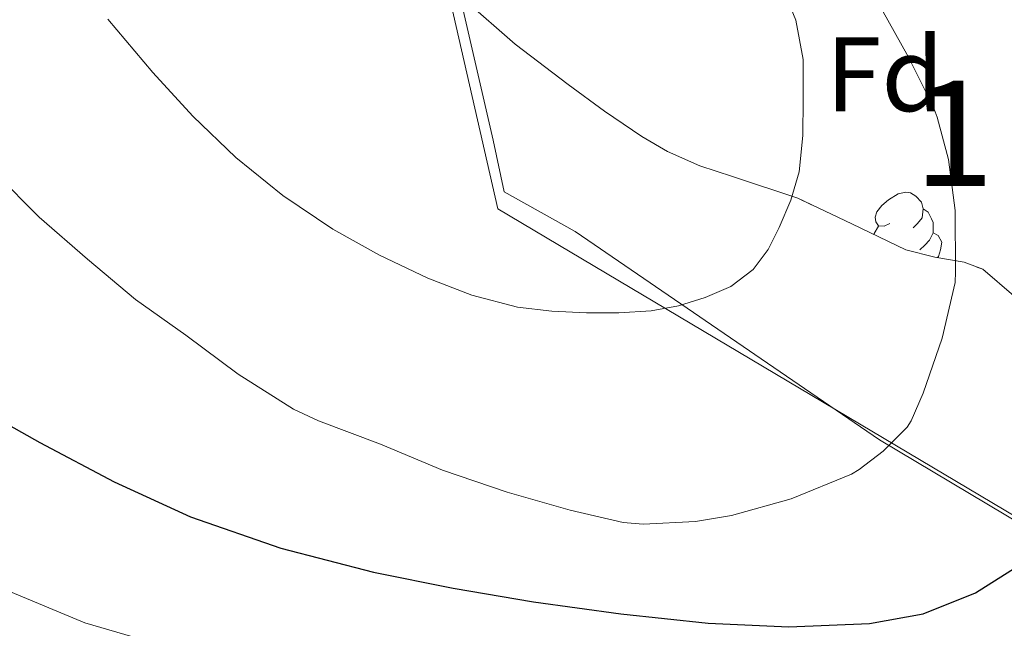
# Model space of a CAD drawing. Extents: x 582314 to 586811, y 768072 to 771097.
# Drawn here: x 583975 to 584069, y 768540 to 768598 of the extents above; entities that cross this region are included whole.
import ezdxf
from ezdxf.enums import TextEntityAlignment as Align

# ---------------------------------------------------------------- set-up
doc = ezdxf.new("R2010")
doc.units = 0
doc.header["$MEASUREMENT"] = 0
doc.linetypes.add('DGN Style 3', pattern=[58.98165, 42.12975, -16.8519])
for name, color, linetype in [('Nivel 1', 7, 'Continuous'), ('Nivel 35', 7, 'Continuous'), ('Nivel 36', 7, 'Continuous'), ('Nivel 37', 7, 'Continuous'), ('Nivel 4', 7, 'Continuous'), ('Nivel 48', 7, 'Continuous'), ('Nivel 5', 7, 'Continuous'), ('Nivel 57', 7, 'Continuous'), ('Nivel 61', 7, 'Continuous')]:
    doc.layers.add(name, color=color, linetype=linetype)
doc.styles.add('Style-arial', font='arial.shx', dxfattribs={"bigfont": 'arialbig.shx'})
doc.styles.add('Style-arialn', font='arialn.shx', dxfattribs={"bigfont": 'arialnbig.shx'})
doc.linetypes.add('5limun', pattern='A,16,-16,[2,dgnlstyle.shx,S=0.128,R=0,X=0,Y=0],-16,16,-8', length=72)
doc.linetypes.add('5zonar', pattern='A,-5,[1,dgnlstyle.shx,S=0.08,R=0,X=0,Y=0],-5', length=10)

msp = doc.modelspace()

# ---------------------------------------------------------------- linework, layer by layer
at = {"layer": 'Nivel 1', "color": 19, "linetype": '5limun', "lineweight": 0, "ltscale": 0.5}
msp.add_polyline3d([(584006.399, 768939.321, 790.986), (583996.129, 768820.653, 800.518), (583997.477, 768680.421, 790.436), (584020.47, 768579.669, 785.258), (584177.251, 768486.433, 743.518)], dxfattribs=at)
at = {"layer": 'Nivel 35', "color": 92, "linetype": '5zonar', "lineweight": 0, "ltscale": 0.5}
msp.add_polyline3d([(584069.411, 768571.393, 781.417), (584066.461, 768573.919, 782.223), (584064.72, 768574.593, 782.816), (584061.916, 768575.071, 783.786), (584059.165, 768575.775, 784.687), (584054.047, 768578.236, 786.006), (584048.925, 768580.671, 787.247), (584042.746, 768582.729, 789.703), (584039.652, 768583.738, 791.005), (584036.573, 768585.087, 791.919), (584034.124, 768586.504, 792.143), (584030.603, 768588.911, 791.903), (584027.133, 768591.455, 791.855), (584022.111, 768595.282, 792.774), (584017.341, 768599.487, 793.455)], dxfattribs=at)
at = {"layer": 'Nivel 36', "color": 92, "linetype": 'Continuous', "lineweight": 0, "flags": 128}
for points in [[(584057.643, 768578.268), (584057.113, 768578.003), (584056.583, 768578.058), (584056.318, 768578.428), (584056.263, 768578.853), (584056.423, 768579.373), (584056.903, 768579.968), (584057.538, 768580.498), (584058.438, 768581.083), (584059.183, 768581.243), (584059.608, 768581.188), (584060.138, 768580.873), (584060.668, 768580.288), (584060.828, 768579.648), (584060.718, 768578.798), (584060.293, 768578.268), (584059.873, 768577.843)], [(584060.828, 768579.648), (584061.303, 768579.333), (584061.618, 768578.693), (584061.778, 768578.373), (584061.778, 768577.793), (584061.778, 768577.368), (584061.408, 768576.678), (584060.988, 768576.198), (584060.508, 768575.778)], [(584056.15, 768577.225), (584056.158, 768577.313), (584056.583, 768578.003)], [(584061.778, 768577.368), (584062.233, 768577.118), (584062.578, 768576.503), (584062.468, 768575.778), (584062.258, 768575.138), (584062.171, 768575.028)]]:
    msp.add_lwpolyline(points, dxfattribs=at)
at = {"layer": 'Nivel 36', "color": 92, "linetype": 'Continuous', "lineweight": 0}
msp.add_polyline3d([(584002.281, 768675.041, 790.17), (584008.281, 768636.641, 788.88), (584017.281, 768598.081, 787.92), (584020.041, 768586.161, 787.02), (584021.081, 768581.281, 785.31), (584027.801, 768577.521, 785.22), (584056.681, 768557.761, 780.24), (584087.361, 768539.441, 770.49)], dxfattribs=at)
at = {"layer": 'Nivel 4', "color": 25, "linetype": 'Continuous', "lineweight": 30, "elevation": 775, "flags": 128}
msp.add_lwpolyline([(583970.345, 768561.27), (583977.046, 768557.48), (583984.085, 768553.775), (583991.318, 768550.456), (583999.903, 768547.461), (584008.694, 768545.208), (584016.249, 768543.675), (584023.846, 768542.376), (584032.134, 768541.253), (584040.438, 768540.36), (584048.07, 768540.016), (584055.718, 768540.328), (584060.833, 768541.247), (584065.766, 768543.224), (584069.718, 768545.741)], dxfattribs=at)
at = {"layer": 'Nivel 5', "color": 25, "linetype": 'Continuous', "lineweight": 0, "flags": 128}
for points, elevation in [([(583904.15, 768671.032), (583911.644, 768647.691), (583919.126, 768624.344), (583925.924, 768605.29), (583933.478, 768586.472), (583936.016, 768580.791), (583940.564, 768572.646), (583943.29, 768568.909), (583946.39, 768565.496), (583955.838, 768556.28), (583965.286, 768547.064), (583981.321, 768540.401), (583992.479, 768537.136), (584002.881, 768535.201), (584019.001, 768530.961), (584035.761, 768527.361), (584040.841, 768526.961), (584046.801, 768525.361), (584057.681, 768524.241), (584063.481, 768524.401), (584068.261, 768525.873), (584079.601, 768530.881)], 770), ([(583983.49, 768597.647), (583987.75, 768592.6), (583991.566, 768588.436), (583995.638, 768584.52), (584000.09, 768580.932), (584004.838, 768577.736), (584009.244, 768575.252), (584013.83, 768573.096), (584018.012, 768571.459), (584022.342, 768570.328), (584025.611, 768569.938), (584028.886, 768569.8), (584031.958, 768569.801), (584035.03, 768569.976), (584037.614, 768570.443), (584040.15, 768571.24), (584042.575, 768572.299), (584044.71, 768573.912), (584046.129, 768575.797), (584047.174, 768577.88), (584048.282, 768580.473), (584049.046, 768583.16), (584049.403, 768586.6), (584049.43, 768590.04), (584049.421, 768593.828), (584048.742, 768597.544), (584046.576, 768602.832)], 785), ([(583972.87, 768582.984), (583976.982, 768578.872), (583981.574, 768574.888), (583986.102, 768571.064), (583990.902, 768567.672), (583995.862, 768563.976), (584001.094, 768560.648), (584003.478, 768559.56), (584009.35, 768557.32), (584015.222, 768554.872), (584021.366, 768552.792), (584027.334, 768551.064), (584032.374, 768549.912), (584034.262, 768549.752), (584039.238, 768549.992), (584042.63, 768550.584), (584048.294, 768552.136), (584054.006, 768554.488), (584054.758, 768554.92), (584057.014, 768556.664), (584059.302, 768558.936), (584059.67, 768559.544), (584060.822, 768562.168), (584062.614, 768567.384), (584063.846, 768572.664), (584063.878, 768573.688), (584063.862, 768579.512), (584063.222, 768584.328), (584062.15, 768588.36), (584061.782, 768589.368), (584059.414, 768594.056), (584056.854, 768598.632)], 780)]:
    msp.add_lwpolyline(points, dxfattribs=dict(at, elevation=elevation))
at = {"layer": 'Nivel 57', "color": 92, "linetype": 'DGN Style 3', "lineweight": 0, "flags": 128}
msp.add_lwpolyline([(584118.717, 768553.439), (584113.389, 768558.703), (584108.061, 768563.967), (584105.643, 768567.163), (584103.293, 768570.463), (584100.166, 768573.806), (584096.861, 768576.959), (584091.241, 768581.759), (584085.629, 768586.527), (584079.776, 768591.879), (584073.917, 768597.215), (584069.837, 768600.075), (584065.821, 768602.943), (584061.773, 768606.687), (584057.725, 768610.559), (584054.638, 768613.622), (584051.549, 768616.639), (584047.264, 768620.134), (584042.845, 768623.551), (584038.927, 768626.979), (584035.037, 768630.463), (584032.746, 768633.088), (584030.344, 768635.869), (584028.809, 768636.835), (584027.992, 768636.8), (584027.133, 768636.063), (584026.553, 768634.755), (584026.427, 768633.391), (584026.557, 768630.623), (584028.139, 768624.665), (584027.873, 768622.689), (584027.133, 768621.567), (584026.029, 768620.91), (584024.863, 768621.063), (584022.449, 768622.343), (584020.861, 768622.751), (584017.166, 768622.567), (584013.499, 768621.757), (584011.101, 768620.223), (584010.142, 768619.101), (584009.596, 768617.861), (584009.461, 768615.192), (584009.855, 768613.403), (584010.653, 768611.199), (584012.625, 768606.56), (584015.128, 768602.1), (584017.341, 768599.487), (584022.111, 768595.282), (584027.133, 768591.455), (584030.603, 768588.911), (584034.124, 768586.504), (584036.573, 768585.087), (584039.652, 768583.738), (584042.746, 768582.729), (584048.925, 768580.671), (584054.047, 768578.236), (584059.165, 768575.775), (584061.916, 768575.071), (584064.72, 768574.593), (584066.461, 768573.919), (584069.411, 768571.393), (584072.189, 768568.607), (584074.647, 768566.4), (584077.172, 768564.544), (584078.941, 768564.095), (584082.765, 768564.452), (584086.813, 768564.991), (584089.759, 768565.304), (584092.803, 768565.56), (584094.717, 768565.599), (584096.499, 768564.929), (584097.824, 768563.301), (584099.549, 768558.943), (584100.069, 768555.418), (584100.299, 768551.877), (584100.925, 768549.599), (584102.695, 768545.758), (584104.605, 768541.951), (584106.654, 768538.149), (584108.861, 768534.431), (584111.075, 768531.743), (584113.853, 768529.951), (584115.31, 768529.718), (584116.863, 768529.972), (584119.901, 768531.295), (584123.012, 768533.108), (584125.917, 768535.551), (584127.908, 768537.779), (584129.383, 768540.043), (584129.821, 768541.567), (584129.678, 768542.93), (584129.077, 768544.352), (584127.037, 768546.783), (584122.877, 768550.111)], close=True, dxfattribs=at)
at = {"layer": 'Nivel 61', "color": 19, "linetype": 'Continuous', "lineweight": 0}
msp.add_3dface([(583227.11, 768474.64), (586619.91, 768516.75), (586590.53, 770830.29), (583198.85, 770788.21)], dxfattribs=at)

# ---------------------------------------------------------------- texts
at = {"layer": 'Nivel 37', "color": 92, "linetype": 'Continuous', "lineweight": 0, "style": 'Style-arial'}
msp.add_text('Fd', height=7, dxfattribs=at).set_placement((584057.181, 768592.415, 781.275), align=Align.MIDDLE_CENTER)
at = {"layer": 'Nivel 48', "color": 92, "linetype": 'Continuous', "lineweight": 0, "style": 'Style-arialn'}
msp.add_text('1', height=10, dxfattribs=at).set_placement((584063.741, 768586.822, 779.52), align=Align.MIDDLE_CENTER)

doc.saveas('drawing.dxf')
